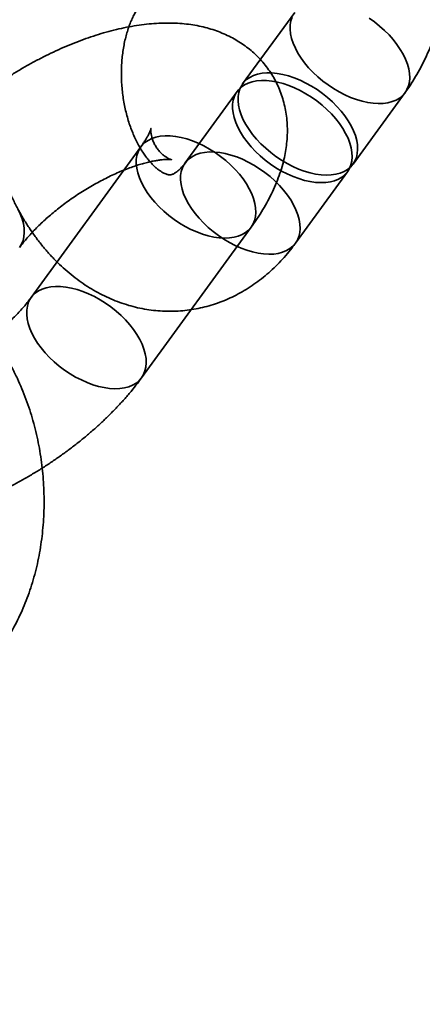
# Model space of a CAD drawing. Units: millimetres. Extents: x -7406 to 16650, y 596 to 36890.
# Drawn here: x 2019 to 2037, y 13616 to 13659 of the extents above; entities that cross this region are included whole.
import ezdxf

# ---------------------------------------------------------------- set-up
doc = ezdxf.new("R2010")
doc.units = ezdxf.units.MM
doc.layers.add('OBRYS', color=7, linetype='Continuous')

msp = doc.modelspace()

# ---------------------------------------------------------------- linework, layer by layer
at = {"layer": 'OBRYS', "linetype": 'Continuous', "lineweight": 35}
for p, q in [((2031.4847, 13659.5749), (2029.1965, 13656.4299)), ((2028.9557, 13656.0988), (2026.6675, 13652.9538)), ((2034.0483, 13652.8999), (2036.3364, 13656.0449)), ((2024.7214, 13653.6615), (2019.9042, 13647.0405)), ((2031.5193, 13649.4239), (2033.8074, 13652.5689)), ((2024.756, 13643.5106), (2029.5732, 13650.1316))]:
    msp.add_line(p, q, dxfattribs=at)
at = {"layer": 'OBRYS', "linetype": 'Continuous', "lineweight": 35, "flags": 128}
for points in [[(2031.3658, 13659.3603), (2031.314, 13659.1959), (2031.2864, 13659.0186), (2031.2833, 13658.83), (2031.3047, 13658.6319), (2031.3505, 13658.4261), (2031.4202, 13658.2145), (2031.5131, 13657.9992), (2031.6284, 13657.7821), (2031.765, 13657.5652), (2031.9217, 13657.3507), (2032.0969, 13657.1404), (2032.289, 13656.9364), (2032.4963, 13656.7405), (2032.7168, 13656.5546), (2032.9485, 13656.3805), (2033.1891, 13656.2197), (2033.4365, 13656.0737), (2033.6883, 13655.944), (2033.9421, 13655.8316), (2034.1957, 13655.7378), (2034.4466, 13655.6633), (2034.6925, 13655.6088), (2034.9311, 13655.5749), (2035.1602, 13655.5618), (2035.3776, 13655.5698)], [(2035.3776, 13655.5698), (2035.5813, 13655.5986), (2035.7694, 13655.6481), (2035.9401, 13655.7178), (2036.0919, 13655.807), (2036.2234, 13655.9149), (2036.3332, 13656.0405), (2036.4204, 13656.1827), (2036.4842, 13656.34), (2036.524, 13656.511), (2036.5394, 13656.6942), (2036.5302, 13656.8878), (2036.4965, 13657.09), (2036.4387, 13657.2989), (2036.3573, 13657.5126), (2036.2531, 13657.7291), (2036.127, 13657.9463), (2035.9802, 13658.1623), (2035.8141, 13658.3749), (2035.6302, 13658.5823), (2035.4302, 13658.7825), (2035.2161, 13658.9736), (2034.9897, 13659.1538), (2034.7533, 13659.3215)], [(2033.0894, 13652.4248), (2033.2931, 13652.4536), (2033.4812, 13652.5031), (2033.652, 13652.5728), (2033.8038, 13652.662), (2033.9352, 13652.7699), (2034.0451, 13652.8955), (2034.1323, 13653.0377), (2034.1961, 13653.195), (2034.2358, 13653.366), (2034.2512, 13653.5492), (2034.242, 13653.7428), (2034.2084, 13653.945), (2034.1506, 13654.1539), (2034.0692, 13654.3676), (2033.965, 13654.5841), (2033.8388, 13654.8013), (2033.692, 13655.0173), (2033.5259, 13655.2299), (2033.342, 13655.4373), (2033.1421, 13655.6375), (2032.9279, 13655.8286), (2032.7016, 13656.0088), (2032.4652, 13656.1765), (2032.2209, 13656.33), (2031.971, 13656.4681), (2031.7179, 13656.5893), (2031.4639, 13656.6925), (2031.2114, 13656.7768), (2030.9627, 13656.8413), (2030.7201, 13656.8856), (2030.486, 13656.9091), (2030.2625, 13656.9116), (2030.0517, 13656.8932), (2029.8556, 13656.854), (2029.6759, 13656.7943), (2029.5145, 13656.7148), (2029.3727, 13656.6161), (2029.2519, 13656.4992), (2029.1533, 13656.3652), (2029.0777, 13656.2153), (2029.0258, 13656.0509), (2028.9982, 13655.8736), (2028.9952, 13655.685), (2029.0166, 13655.4869), (2029.0624, 13655.2811), (2029.132, 13655.0695), (2029.225, 13654.8542), (2029.3403, 13654.6371), (2029.4769, 13654.4202), (2029.6335, 13654.2057), (2029.8088, 13653.9954), (2030.0009, 13653.7914), (2030.2082, 13653.5955), (2030.4287, 13653.4097), (2030.6603, 13653.2355), (2030.901, 13653.0747), (2031.1483, 13652.9287), (2031.4001, 13652.799), (2031.654, 13652.6866), (2031.9075, 13652.5928), (2032.1584, 13652.5183), (2032.4043, 13652.4638), (2032.6429, 13652.4299), (2032.872, 13652.4168), (2033.0894, 13652.4248)], [(2032.8486, 13652.0937), (2033.0523, 13652.1226), (2033.2404, 13652.1721), (2033.4111, 13652.2417), (2033.5629, 13652.331), (2033.6944, 13652.4389), (2033.8042, 13652.5645), (2033.8914, 13652.7066), (2033.9552, 13652.8639), (2033.995, 13653.035), (2034.0103, 13653.2182), (2034.0012, 13653.4118), (2033.9675, 13653.614), (2033.9097, 13653.8229), (2033.8283, 13654.0366), (2033.7241, 13654.253), (2033.598, 13654.4703), (2033.4512, 13654.6862), (2033.2851, 13654.8989), (2033.1012, 13655.1063), (2032.9012, 13655.3064), (2032.6871, 13655.4975), (2032.4607, 13655.6777), (2032.2243, 13655.8454), (2031.98, 13655.999), (2031.7302, 13656.137), (2031.477, 13656.2582), (2031.223, 13656.3614), (2030.9705, 13656.4457), (2030.7218, 13656.5103), (2030.4793, 13656.5545), (2030.2452, 13656.578), (2030.0217, 13656.5806), (2029.8109, 13656.5622), (2029.6147, 13656.523), (2029.4351, 13656.4633), (2029.2736, 13656.3837), (2029.1318, 13656.2851), (2029.0111, 13656.1682), (2028.9124, 13656.0341), (2028.8368, 13655.8842), (2028.785, 13655.7199), (2028.7574, 13655.5425), (2028.7543, 13655.3539), (2028.7757, 13655.1558), (2028.8215, 13654.95), (2028.8912, 13654.7385), (2028.9841, 13654.5231), (2029.0994, 13654.306), (2029.236, 13654.0892), (2029.3927, 13653.8746), (2029.5679, 13653.6644), (2029.76, 13653.4603), (2029.9673, 13653.2645), (2030.1878, 13653.0786), (2030.4195, 13652.9044), (2030.6601, 13652.7436), (2030.9075, 13652.5977), (2031.1593, 13652.4679), (2031.4131, 13652.3556), (2031.6667, 13652.2617), (2031.9176, 13652.1872), (2032.1635, 13652.1327), (2032.4021, 13652.0988), (2032.6312, 13652.0858), (2032.8486, 13652.0937)], [(2028.6143, 13649.6564), (2028.3969, 13649.6485), (2028.1678, 13649.6615), (2027.9292, 13649.6954), (2027.6833, 13649.7499), (2027.4324, 13649.8244), (2027.1788, 13649.9183), (2026.925, 13650.0306), (2026.6732, 13650.1604), (2026.4258, 13650.3063), (2026.1852, 13650.4672), (2025.9535, 13650.6413), (2025.733, 13650.8272), (2025.5258, 13651.023), (2025.3336, 13651.2271), (2025.1584, 13651.4373), (2025.0017, 13651.6519), (2024.8651, 13651.8687), (2024.7498, 13652.0858), (2024.6569, 13652.3012), (2024.5872, 13652.5127), (2024.5414, 13652.7185), (2024.52, 13652.9166), (2024.5231, 13653.1052), (2024.5507, 13653.2826), (2024.6025, 13653.4469), (2024.6781, 13653.5968), (2024.7768, 13653.7309), (2024.8975, 13653.8478), (2025.0393, 13653.9465), (2025.2008, 13654.026), (2025.3804, 13654.0857), (2025.5766, 13654.1249), (2025.7874, 13654.1433), (2026.0109, 13654.1407), (2026.245, 13654.1172), (2026.4875, 13654.073), (2026.7362, 13654.0084), (2026.9887, 13653.9241), (2027.2428, 13653.8209), (2027.4959, 13653.6997), (2027.7457, 13653.5617), (2027.99, 13653.4081), (2028.2264, 13653.2405), (2028.4528, 13653.0602), (2028.6669, 13652.8691), (2028.8669, 13652.669), (2029.0508, 13652.4616), (2029.2169, 13652.2489), (2029.3637, 13652.033), (2029.4898, 13651.8157), (2029.594, 13651.5993), (2029.6754, 13651.3856), (2029.7332, 13651.1767), (2029.7669, 13650.9745), (2029.7761, 13650.7809), (2029.7607, 13650.5977), (2029.7209, 13650.4266), (2029.6571, 13650.2693), (2029.5699, 13650.1272), (2029.4601, 13650.0016), (2029.3286, 13649.8937), (2029.1768, 13649.8044), (2029.0061, 13649.7348), (2028.818, 13649.6853), (2028.6143, 13649.6564)], [(2030.5604, 13648.9487), (2030.7641, 13648.9776), (2030.9522, 13649.0271), (2031.123, 13649.0968), (2031.2748, 13649.186), (2031.4062, 13649.2939), (2031.5161, 13649.4195), (2031.6033, 13649.5616), (2031.6671, 13649.719), (2031.7068, 13649.89), (2031.7222, 13650.0732), (2031.713, 13650.2668), (2031.6794, 13650.469), (2031.6216, 13650.6779), (2031.5402, 13650.8916), (2031.436, 13651.1081), (2031.3098, 13651.3253), (2031.163, 13651.5412), (2030.9969, 13651.7539), (2030.813, 13651.9613), (2030.6131, 13652.1614), (2030.3989, 13652.3525), (2030.1726, 13652.5328), (2029.9362, 13652.7004), (2029.6919, 13652.854), (2029.442, 13652.992), (2029.1889, 13653.1132), (2028.9349, 13653.2164), (2028.6824, 13653.3007), (2028.4337, 13653.3653), (2028.1911, 13653.4095), (2027.957, 13653.433), (2027.7335, 13653.4356), (2027.5227, 13653.4172), (2027.3266, 13653.378), (2027.1469, 13653.3183), (2026.9855, 13653.2388), (2026.8437, 13653.1401), (2026.7229, 13653.0232), (2026.6243, 13652.8891), (2026.5487, 13652.7392), (2026.4968, 13652.5749), (2026.4692, 13652.3976), (2026.4662, 13652.2089), (2026.4876, 13652.0108), (2026.5334, 13651.805), (2026.603, 13651.5935), (2026.696, 13651.3781), (2026.8113, 13651.161), (2026.9479, 13650.9442), (2027.1045, 13650.7296), (2027.2798, 13650.5194), (2027.4719, 13650.3154), (2027.6792, 13650.1195), (2027.8997, 13649.9336), (2028.1313, 13649.7595), (2028.372, 13649.5986), (2028.6193, 13649.4527), (2028.8711, 13649.3229), (2029.125, 13649.2106), (2029.3785, 13649.1167), (2029.6294, 13649.0422), (2029.8753, 13648.9878), (2030.1139, 13648.9538), (2030.343, 13648.9408), (2030.5604, 13648.9487)], [(2019.3933, 13649.2381), (2019.4805, 13649.3802), (2019.5443, 13649.5376), (2019.584, 13649.7086), (2019.5994, 13649.8918), (2019.5902, 13650.0854), (2019.5566, 13650.2876), (2019.4988, 13650.4965), (2019.4174, 13650.7102), (2019.3132, 13650.9267)], [(2023.7971, 13643.0354), (2023.5797, 13643.0274), (2023.3507, 13643.0405), (2023.1121, 13643.0744), (2022.8662, 13643.1289), (2022.6152, 13643.2034), (2022.3617, 13643.2973), (2022.1078, 13643.4096), (2021.856, 13643.5393), (2021.6087, 13643.6853), (2021.368, 13643.8461), (2021.1364, 13644.0203), (2020.9159, 13644.2062), (2020.7086, 13644.402), (2020.5165, 13644.606), (2020.3412, 13644.8163), (2020.1846, 13645.0309), (2020.048, 13645.2477), (2019.9327, 13645.4648), (2019.8397, 13645.6801), (2019.7701, 13645.8917), (2019.7243, 13646.0975), (2019.7029, 13646.2956), (2019.7059, 13646.4842), (2019.7335, 13646.6615), (2019.7854, 13646.8259), (2019.861, 13646.9758), (2019.9596, 13647.1098), (2020.0804, 13647.2267), (2020.2222, 13647.3254), (2020.3836, 13647.405), (2020.5633, 13647.4646), (2020.7594, 13647.5038), (2020.9702, 13647.5223), (2021.1937, 13647.5197), (2021.4278, 13647.4962), (2021.6704, 13647.4519), (2021.9191, 13647.3874), (2022.1716, 13647.3031), (2022.4256, 13647.1999), (2022.6787, 13647.0787), (2022.9286, 13646.9407), (2023.1729, 13646.7871), (2023.4093, 13646.6194), (2023.6356, 13646.4392), (2023.8498, 13646.2481), (2024.0497, 13646.0479), (2024.2336, 13645.8405), (2024.3997, 13645.6279), (2024.5465, 13645.4119), (2024.6727, 13645.1947), (2024.7769, 13644.9782), (2024.8583, 13644.7646), (2024.9161, 13644.5556), (2024.9497, 13644.3534), (2024.9589, 13644.1598), (2024.9436, 13643.9767), (2024.9038, 13643.8056), (2024.84, 13643.6483), (2024.7528, 13643.5062), (2024.6429, 13643.3806), (2024.5115, 13643.2726), (2024.3597, 13643.1834), (2024.1889, 13643.1137), (2024.0008, 13643.0642), (2023.7971, 13643.0354)]]:
    msp.add_lwpolyline(points, dxfattribs=at)
at = {"layer": 'OBRYS', "linetype": 'Continuous', "lineweight": 35}
msp.add_circle((1969.4925, 13540.3807), 150, dxfattribs=at)
msp.add_circle((1969.4925, 13540.3807), 150, dxfattribs=at)
for points, knots in [([(2036.3364, 13656.0449), (2036.3895, 13656.1194), (2036.5296, 13656.3157), (2036.7423, 13656.6477), (2036.9708, 13657.0439), (2037.1821, 13657.4557), (2037.3763, 13657.882), (2037.5528, 13658.3216), (2037.711, 13658.7732), (2037.8507, 13659.2354), (2037.9715, 13659.7068), (2038.0734, 13660.1861), (2038.1561, 13660.672), (2038.2197, 13661.1634), (2038.2641, 13661.659), (2038.2893, 13662.1576), (2038.2953, 13662.6582), (2038.2822, 13663.1596), (2038.2501, 13663.6606), (2038.1989, 13664.1603), (2038.1289, 13664.6574), (2038.0401, 13665.1509), (2037.9325, 13665.6397), (2037.8065, 13666.1226), (2037.6619, 13666.5987), (2037.4992, 13667.0667), (2037.3183, 13667.5256), (2037.1195, 13667.9742), (2036.9031, 13668.4113), (2036.6693, 13668.8356), (2036.4186, 13669.246), (2036.1514, 13669.641), (2035.8683, 13670.0193), (2035.57, 13670.3797), (2035.2573, 13670.7209), (2034.9312, 13671.0416), (2034.5926, 13671.3407), (2034.2427, 13671.6172), (2033.8827, 13671.8703), (2033.5138, 13672.0992), (2033.1372, 13672.3034), (2032.7542, 13672.4825), (2032.366, 13672.6363), (2031.9738, 13672.7646), (2031.5786, 13672.8673), (2031.1816, 13672.9445), (2030.7839, 13672.9964), (2030.3864, 13673.023), (2029.9901, 13673.0245), (2029.596, 13673.0012), (2029.2051, 13672.9533), (2028.8183, 13672.8811), (2028.4364, 13672.7849), (2028.0604, 13672.665), (2027.6909, 13672.5216), (2027.3289, 13672.3552), (2026.9749, 13672.166), (2026.6298, 13671.9543), (2026.2943, 13671.7204), (2025.969, 13671.4647), (2025.6549, 13671.1876), (2025.3525, 13670.8895), (2025.0629, 13670.5707), (2024.826, 13670.2817), (2024.6887, 13670.0965), (2024.6386, 13670.0289)], [0, 0, 0, 0, 0.00995413, 0.02625209, 0.04260281, 0.05903874, 0.07554223, 0.09209649, 0.10868616, 0.12529793, 0.14191993, 0.15854263, 0.17516097, 0.19177203, 0.20837478, 0.2249697, 0.24155852, 0.2581439, 0.27472922, 0.29131828, 0.30791462, 0.32452153, 0.34114298, 0.35778266, 0.37444364, 0.39112818, 0.40783734, 0.42457074, 0.4413261, 0.4580989, 0.4748805, 0.49165844, 0.50841875, 0.5251447, 0.54181735, 0.5584164, 0.57492138, 0.59131305, 0.6075747, 0.62369333, 0.63966043, 0.65547241, 0.67113048, 0.68664037, 0.70201172, 0.71725743, 0.73239299, 0.74743588, 0.76240502, 0.77732037, 0.79220258, 0.80706879, 0.82193712, 0.83682864, 0.851764, 0.86676307, 0.88184457, 0.89702562, 0.91232116, 0.92774345, 0.94330143, 0.95900024, 0.97484079, 0.99081962, 1, 1, 1, 1]), ([(2019.8215, 13663.4078), (2019.7684, 13663.3334), (2019.6284, 13663.137), (2019.4157, 13662.8051), (2019.1872, 13662.4089), (2018.9758, 13661.9971), (2018.7816, 13661.5708), (2018.6052, 13661.1311), (2018.447, 13660.6796), (2018.3073, 13660.2174), (2018.1864, 13659.746), (2018.0845, 13659.2667), (2018.0018, 13658.7807), (2017.9382, 13658.2894), (2017.8938, 13657.7938), (2017.8686, 13657.2951), (2017.8626, 13656.7945), (2017.8757, 13656.2932), (2017.9079, 13655.7921), (2017.959, 13655.2925), (2018.029, 13654.7954), (2018.1179, 13654.3019), (2018.2254, 13653.8131), (2018.3515, 13653.3301), (2018.496, 13652.8541), (2018.6588, 13652.386), (2018.8397, 13651.9272), (2019.0384, 13651.4786), (2019.2549, 13651.0415), (2019.4886, 13650.6171), (2019.7393, 13650.2068), (2020.0065, 13649.8118), (2020.2896, 13649.4334), (2020.5879, 13649.073), (2020.9006, 13648.7319), (2021.2268, 13648.4112), (2021.5653, 13648.1121), (2021.9152, 13647.8355), (2022.2753, 13647.5825), (2022.6442, 13647.3536), (2023.0207, 13647.1493), (2023.4037, 13646.9702), (2023.7919, 13646.8165), (2024.1842, 13646.6882), (2024.5793, 13646.5855), (2024.9763, 13646.5082), (2025.374, 13646.4564), (2025.7715, 13646.4298), (2026.1678, 13646.4283), (2026.5619, 13646.4516), (2026.9528, 13646.4994), (2027.3397, 13646.5717), (2027.7216, 13646.6679), (2028.0976, 13646.7878), (2028.467, 13646.9311), (2028.8291, 13647.0976), (2029.183, 13647.2868), (2029.5281, 13647.4985), (2029.8637, 13647.7323), (2030.1889, 13647.988), (2030.5031, 13648.2652), (2030.8055, 13648.5633), (2031.095, 13648.8821), (2031.3319, 13649.1711), (2031.4692, 13649.3563), (2031.5193, 13649.4239)], [0, 0, 0, 0, 0.00995413, 0.02625209, 0.04260281, 0.05903874, 0.07554223, 0.09209649, 0.10868616, 0.12529793, 0.14191993, 0.15854263, 0.17516097, 0.19177203, 0.20837478, 0.2249697, 0.24155852, 0.2581439, 0.27472922, 0.29131828, 0.30791462, 0.32452153, 0.34114298, 0.35778266, 0.37444364, 0.39112818, 0.40783734, 0.42457074, 0.4413261, 0.4580989, 0.4748805, 0.49165844, 0.50841875, 0.5251447, 0.54181735, 0.5584164, 0.57492138, 0.59131305, 0.6075747, 0.62369333, 0.63966043, 0.65547241, 0.67113048, 0.68664037, 0.70201172, 0.71725743, 0.73239299, 0.74743588, 0.76240502, 0.77732037, 0.79220258, 0.80706879, 0.82193712, 0.83682864, 0.851764, 0.86676307, 0.88184457, 0.89702562, 0.91232116, 0.92774345, 0.94330143, 0.95900024, 0.97484079, 0.99081962, 1, 1, 1, 1]), ([(2026.6675, 13652.9538), (2026.6512, 13652.9318), (2026.6018, 13652.8653), (2026.5211, 13652.7694), (2026.4287, 13652.6733), (2026.3426, 13652.5963), (2026.2642, 13652.5368), (2026.1949, 13652.493), (2026.1354, 13652.4629), (2026.0856, 13652.444), (2026.043, 13652.4333), (2026.0069, 13652.4294), (2025.9658, 13652.4304), (2025.9153, 13652.4381), (2025.854, 13652.4547), (2025.7818, 13652.4821), (2025.6966, 13652.5233), (2025.5984, 13652.5812), (2025.488, 13652.659), (2025.3707, 13652.7552), (2025.2483, 13652.8706), (2025.1223, 13653.0055), (2024.9945, 13653.1601), (2024.8666, 13653.3342), (2024.7404, 13653.5275), (2024.6176, 13653.7391), (2024.4999, 13653.9681), (2024.3886, 13654.2133), (2024.2852, 13654.4735), (2024.191, 13654.7469), (2024.107, 13655.0321), (2024.0344, 13655.327), (2023.9738, 13655.6297), (2023.926, 13655.9381), (2023.8915, 13656.2502), (2023.8705, 13656.5637), (2023.8632, 13656.8763), (2023.8695, 13657.1858), (2023.8892, 13657.4901), (2023.9218, 13657.7869), (2023.9667, 13658.0742), (2024.0231, 13658.35), (2024.09, 13658.6125), (2024.1662, 13658.86), (2024.2503, 13659.0909), (2024.3409, 13659.3039), (2024.4364, 13659.4981), (2024.5349, 13659.6723), (2024.6145, 13659.7958), (2024.6603, 13659.8598), (2024.6733, 13659.8779)], [0, 0, 0, 0, 0.0097537, 0.0295279, 0.0495095, 0.069898, 0.090903, 0.112821, 0.136094, 0.1614441, 0.1902417, 0.2258885, 0.2574968, 0.2845727, 0.3087197, 0.3308691, 0.3517033, 0.3736007, 0.3945237, 0.4148205, 0.4347372, 0.4544384, 0.4740374, 0.4936122, 0.5132056, 0.5328513, 0.5525743, 0.5723879, 0.5922969, 0.6122991, 0.6323874, 0.6525509, 0.6727759, 0.6930468, 0.7133465, 0.7336573, 0.7539584, 0.7742287, 0.7944512, 0.8146101, 0.8346916, 0.8546846, 0.8745814, 0.8943791, 0.9140808, 0.9336975, 0.95325, 0.9727718, 0.9923064, 1, 1, 1, 1]), ([(2029.5732, 13650.1316), (2029.6201, 13650.1971), (2029.7569, 13650.3876), (2029.969, 13650.7078), (2030.2024, 13651.0948), (2030.4147, 13651.489), (2030.604, 13651.8889), (2030.768, 13652.292), (2030.9048, 13652.6953), (2031.0094, 13653.0825), (2031.0846, 13653.451), (2031.1356, 13653.8122), (2031.1629, 13654.1794), (2031.164, 13654.5515), (2031.1386, 13654.9141), (2031.0875, 13655.2664), (2031.0118, 13655.6077), (2030.9122, 13655.9372), (2030.7896, 13656.2543), (2030.645, 13656.5579), (2030.4794, 13656.8473), (2030.2937, 13657.1216), (2030.0892, 13657.38), (2029.867, 13657.6219), (2029.628, 13657.8465), (2029.3732, 13658.0536), (2029.1034, 13658.2429), (2028.8192, 13658.4141), (2028.521, 13658.5671), (2028.2088, 13658.7018), (2027.8827, 13658.8181), (2027.5423, 13658.9155), (2027.1871, 13658.9939), (2026.8168, 13659.0526), (2026.4313, 13659.0911), (2026.0309, 13659.1086), (2025.6168, 13659.1046), (2025.1908, 13659.0788), (2024.7555, 13659.0314), (2024.3139, 13658.9629), (2023.8686, 13658.8743), (2023.4219, 13658.7669), (2022.9752, 13658.6416), (2022.5296, 13658.4996), (2022.0856, 13658.3417), (2021.6441, 13658.1687), (2021.2054, 13657.9814), (2020.7702, 13657.7804), (2020.339, 13657.5663), (2019.9123, 13657.3396), (2019.4907, 13657.1009), (2019.075, 13656.8508), (2018.6656, 13656.5895), (2018.2634, 13656.3178), (2017.869, 13656.0359), (2017.4832, 13655.7445), (2017.1067, 13655.4438), (2016.7402, 13655.1342), (2016.3843, 13654.8161), (2016.0398, 13654.4896), (2015.7074, 13654.1549), (2015.3877, 13653.8122), (2015.0819, 13653.4614), (2014.7991, 13653.1146), (2014.6268, 13652.8829), (2014.5447, 13652.7724)], [0, 0, 0, 0, 0.0093187, 0.0271228, 0.0450835, 0.0631666, 0.0812754, 0.0992698, 0.117005, 0.1343469, 0.149457, 0.164133, 0.1800088, 0.1954304, 0.2104115, 0.2250097, 0.2392825, 0.2532843, 0.2670647, 0.2806695, 0.2941411, 0.3075202, 0.3208438, 0.3341416, 0.3474544, 0.3608245, 0.3742965, 0.3879181, 0.4017401, 0.415817, 0.4302051, 0.444961, 0.4601371, 0.4757744, 0.4918934, 0.5084832, 0.5254934, 0.542835, 0.5603933, 0.5780501, 0.5956784, 0.6132167, 0.6306316, 0.6479106, 0.6650549, 0.682074, 0.6989813, 0.7157923, 0.7325233, 0.7491903, 0.765809, 0.7823948, 0.7989626, 0.8155272, 0.8321007, 0.8486959, 0.865328, 0.8820128, 0.8987667, 0.915607, 0.9325517, 0.9496196, 0.9668291, 0.9841977, 1, 1, 1, 1]), ([(2019.3965, 13649.2425), (2019.4198, 13649.2741), (2019.485, 13649.3625), (2019.6057, 13649.5153), (2019.7636, 13649.7022), (2019.9393, 13649.8967), (2020.1322, 13650.0969), (2020.3414, 13650.3011), (2020.5658, 13650.5075), (2020.8044, 13650.7144), (2021.0556, 13650.9201), (2021.318, 13651.123), (2021.59, 13651.3216), (2021.8699, 13651.5144), (2022.1558, 13651.7002), (2022.4459, 13651.8776), (2022.7382, 13652.0454), (2023.0305, 13652.2027), (2023.3209, 13652.3485), (2023.6073, 13652.4821), (2023.8875, 13652.6028), (2024.1594, 13652.7103), (2024.4207, 13652.8041), (2024.6695, 13652.8843), (2024.9036, 13652.951), (2025.1209, 13653.0045), (2025.3196, 13653.0455), (2025.4978, 13653.0749), (2025.6541, 13653.0939), (2025.787, 13653.1039), (2025.8955, 13653.1069), (2025.9789, 13653.1049), (2026.0368, 13653.1002), (2026.0691, 13653.0955), (2026.076, 13653.0937), (2026.0582, 13653.098), (2026.0168, 13653.1118), (2025.9533, 13653.1389), (2025.8699, 13653.1832), (2025.7697, 13653.2489), (2025.657, 13653.3398), (2025.5386, 13653.4585), (2025.4237, 13653.604), (2025.3233, 13653.769), (2025.2472, 13653.9386), (2025.1981, 13654.0958), (2025.1722, 13654.2287), (2025.1624, 13654.3327), (2025.162, 13654.4078), (2025.1657, 13654.4552), (2025.1691, 13654.4767), (2025.1689, 13654.4737), (2025.1621, 13654.4476), (2025.1463, 13654.3993), (2025.1192, 13654.3302), (2025.0792, 13654.2415), (2025.0245, 13654.1342), (2024.9539, 13654.0098), (2024.8663, 13653.8694), (2024.7857, 13653.7506), (2024.7341, 13653.6792), (2024.7214, 13653.6615)], [0, 0, 0, 0, 0.00938226, 0.02631098, 0.04347362, 0.06092001, 0.07862269, 0.09655304, 0.11468168, 0.13297919, 0.15141653, 0.16996531, 0.18859782, 0.20728701, 0.22600632, 0.24472835, 0.2634195, 0.28205351, 0.30060382, 0.31904347, 0.33734498, 0.35548048, 0.37342193, 0.3911416, 0.4086129, 0.42581147, 0.44271688, 0.45931473, 0.4755994, 0.49157715, 0.50726966, 0.52271757, 0.53798378, 0.55315616, 0.56834944, 0.58366018, 0.59924143, 0.61527523, 0.63196395, 0.64952101, 0.66814907, 0.6879898, 0.70901969, 0.73088509, 0.75270974, 0.77335926, 0.79246107, 0.81012871, 0.82666336, 0.84237966, 0.85755191, 0.87240679, 0.88712813, 0.90186274, 0.91669177, 0.93170613, 0.94697434, 0.96254236, 0.97843688, 0.99466868, 1, 1, 1, 1]), ([(2018.513, 13631.5471), (2018.5661, 13631.6216), (2018.7061, 13631.8179), (2018.9188, 13632.1499), (2019.1473, 13632.546), (2019.3587, 13632.9579), (2019.5529, 13633.3842), (2019.7293, 13633.8238), (2019.8876, 13634.2754), (2020.0272, 13634.7375), (2020.1481, 13635.2089), (2020.25, 13635.6883), (2020.3327, 13636.1742), (2020.3963, 13636.6656), (2020.4407, 13637.1612), (2020.4659, 13637.6598), (2020.4719, 13638.1604), (2020.4588, 13638.6618), (2020.4267, 13639.1628), (2020.3755, 13639.6625), (2020.3055, 13640.1596), (2020.2166, 13640.6531), (2020.1091, 13641.1418), (2019.983, 13641.6248), (2019.8385, 13642.1009), (2019.6757, 13642.5689), (2019.4948, 13643.0278), (2019.2961, 13643.4764), (2019.0796, 13643.9135), (2018.8459, 13644.3378), (2018.5952, 13644.7481), (2018.328, 13645.1432), (2018.0449, 13645.5215), (2017.7466, 13645.8819), (2017.4339, 13646.2231), (2017.1078, 13646.5438), (2016.7692, 13646.8429), (2016.4193, 13647.1194), (2016.0592, 13647.3725), (2015.6903, 13647.6014), (2015.3138, 13647.8056), (2014.9308, 13647.9847), (2014.5426, 13648.1385), (2014.1503, 13648.2667), (2013.7552, 13648.3695), (2013.3582, 13648.4467), (2012.9605, 13648.4986), (2012.563, 13648.5252), (2012.1667, 13648.5267), (2011.7726, 13648.5034), (2011.3817, 13648.4555), (2010.9948, 13648.3833), (2010.613, 13648.2871), (2010.2369, 13648.1671), (2009.8675, 13648.0238), (2009.5054, 13647.8574), (2009.1515, 13647.6682), (2008.8064, 13647.4565), (2008.4708, 13647.2226), (2008.1456, 13646.9669), (2007.8314, 13646.6897), (2007.529, 13646.3916), (2007.2395, 13646.0728), (2007.0026, 13645.7839), (2006.8653, 13645.5986), (2006.8152, 13645.531)], [0, 0, 0, 0, 0.00995413, 0.02625209, 0.04260281, 0.05903874, 0.07554223, 0.09209649, 0.10868616, 0.12529793, 0.14191993, 0.15854263, 0.17516097, 0.19177203, 0.20837478, 0.2249697, 0.24155852, 0.2581439, 0.27472922, 0.29131828, 0.30791462, 0.32452153, 0.34114298, 0.35778266, 0.37444364, 0.39112818, 0.40783734, 0.42457074, 0.4413261, 0.4580989, 0.4748805, 0.49165844, 0.50841875, 0.5251447, 0.54181735, 0.5584164, 0.57492138, 0.59131305, 0.6075747, 0.62369333, 0.63966043, 0.65547241, 0.67113048, 0.68664037, 0.70201172, 0.71725743, 0.73239299, 0.74743588, 0.76240502, 0.77732037, 0.79220258, 0.80706879, 0.82193712, 0.83682864, 0.851764, 0.86676307, 0.88184457, 0.89702562, 0.91232116, 0.92774345, 0.94330143, 0.95900024, 0.97484079, 0.99081962, 1, 1, 1, 1]), ([(2019.9042, 13647.0405), (2019.881, 13647.0089), (2019.8158, 13646.9205), (2019.6951, 13646.7677), (2019.5372, 13646.5808), (2019.3614, 13646.3863), (2019.1686, 13646.1861), (2018.9594, 13645.9819), (2018.7349, 13645.7755), (2018.4964, 13645.5686), (2018.2452, 13645.3629), (2017.9827, 13645.16), (2017.7107, 13644.9614), (2017.4308, 13644.7686), (2017.1449, 13644.5828), (2016.8548, 13644.4054), (2016.5625, 13644.2376), (2016.2702, 13644.0803), (2015.9798, 13643.9345), (2015.6934, 13643.8009), (2015.4132, 13643.6802), (2015.1414, 13643.5727), (2014.88, 13643.4789), (2014.6312, 13643.3987), (2014.3971, 13643.332), (2014.1798, 13643.2785), (2013.9811, 13643.2375), (2013.8029, 13643.2081), (2013.6467, 13643.1891), (2013.5138, 13643.1791), (2013.4053, 13643.1761), (2013.3219, 13643.1781), (2013.264, 13643.1828), (2013.2317, 13643.1875), (2013.2247, 13643.1893), (2013.2425, 13643.185), (2013.2839, 13643.1712), (2013.3474, 13643.1441), (2013.4308, 13643.0998), (2013.5311, 13643.0341), (2013.6437, 13642.9432), (2013.7621, 13642.8245), (2013.8771, 13642.679), (2013.9774, 13642.5141), (2014.0536, 13642.3444), (2014.1026, 13642.1872), (2014.1286, 13642.0543), (2014.1384, 13641.9503), (2014.1387, 13641.8752), (2014.135, 13641.8278), (2014.1316, 13641.8063), (2014.1318, 13641.8093), (2014.1386, 13641.8354), (2014.1545, 13641.8837), (2014.1815, 13641.9528), (2014.2216, 13642.0415), (2014.2762, 13642.1488), (2014.3468, 13642.2732), (2014.4344, 13642.4136), (2014.515, 13642.5324), (2014.5666, 13642.6038), (2014.5794, 13642.6215)], [0, 0, 0, 0, 0.0093823, 0.026311, 0.0434736, 0.06092, 0.0786227, 0.096553, 0.1146817, 0.1329792, 0.1514165, 0.1699653, 0.1885978, 0.207287, 0.2260063, 0.2447284, 0.2634195, 0.2820535, 0.3006038, 0.3190435, 0.337345, 0.3554805, 0.3734219, 0.3911416, 0.4086129, 0.4258115, 0.4427169, 0.4593147, 0.4755994, 0.4915772, 0.5072697, 0.5227176, 0.5379838, 0.5531562, 0.5683494, 0.5836602, 0.5992414, 0.6152752, 0.6319639, 0.649521, 0.6681491, 0.6879898, 0.7090197, 0.7308851, 0.7527097, 0.7733593, 0.7924611, 0.8101287, 0.8266634, 0.8423797, 0.8575519, 0.8724068, 0.8871281, 0.9018627, 0.9166918, 0.9317061, 0.9469743, 0.9625424, 0.9784369, 0.9946687, 1, 1, 1, 1]), ([(2009.7276, 13646.1514), (2009.6806, 13646.086), (2009.5438, 13645.8955), (2009.3317, 13645.5752), (2009.0984, 13645.1882), (2008.886, 13644.794), (2008.6967, 13644.3941), (2008.5327, 13643.991), (2008.396, 13643.5877), (2008.2914, 13643.2005), (2008.2161, 13642.832), (2008.1651, 13642.4708), (2008.1378, 13642.1036), (2008.1367, 13641.7315), (2008.1622, 13641.3689), (2008.2132, 13641.0166), (2008.289, 13640.6753), (2008.3886, 13640.3458), (2008.5112, 13640.0287), (2008.6558, 13639.7251), (2008.8214, 13639.4357), (2009.007, 13639.1614), (2009.2115, 13638.903), (2009.4338, 13638.6611), (2009.6727, 13638.4365), (2009.9275, 13638.2294), (2010.1973, 13638.0401), (2010.4815, 13637.8689), (2010.7798, 13637.7159), (2011.0919, 13637.5812), (2011.4181, 13637.465), (2011.7585, 13637.3675), (2012.1136, 13637.2891), (2012.4839, 13637.2304), (2012.8694, 13637.1919), (2013.2698, 13637.1744), (2013.684, 13637.1784), (2014.1099, 13637.2042), (2014.5452, 13637.2516), (2014.9869, 13637.3201), (2015.4321, 13637.4087), (2015.8788, 13637.5161), (2016.3255, 13637.6414), (2016.7712, 13637.7834), (2017.2151, 13637.9413), (2017.6567, 13638.1143), (2018.0953, 13638.3016), (2018.5305, 13638.5026), (2018.9618, 13638.7167), (2019.3885, 13638.9434), (2019.81, 13639.1821), (2020.2258, 13639.4323), (2020.6351, 13639.6935), (2021.0373, 13639.9652), (2021.4317, 13640.2471), (2021.8175, 13640.5385), (2022.194, 13640.8392), (2022.5606, 13641.1488), (2022.9165, 13641.4669), (2023.261, 13641.7934), (2023.5934, 13642.1281), (2023.9131, 13642.4708), (2024.2188, 13642.8217), (2024.5016, 13643.1684), (2024.6739, 13643.4002), (2024.756, 13643.5106)], [0, 0, 0, 0, 0.0093187, 0.0271228, 0.0450835, 0.0631666, 0.0812754, 0.0992698, 0.117005, 0.1343469, 0.149457, 0.164133, 0.1800088, 0.1954304, 0.2104115, 0.2250097, 0.2392825, 0.2532843, 0.2670647, 0.2806695, 0.2941411, 0.3075202, 0.3208438, 0.3341416, 0.3474544, 0.3608245, 0.3742965, 0.3879181, 0.4017401, 0.415817, 0.4302051, 0.444961, 0.4601371, 0.4757744, 0.4918934, 0.5084832, 0.5254934, 0.542835, 0.5603933, 0.5780501, 0.5956784, 0.6132167, 0.6306316, 0.6479106, 0.6650549, 0.682074, 0.6989813, 0.7157923, 0.7325233, 0.7491903, 0.765809, 0.7823948, 0.7989626, 0.8155272, 0.8321007, 0.8486959, 0.865328, 0.8820128, 0.8987667, 0.915607, 0.9325517, 0.9496196, 0.9668291, 0.9841977, 1, 1, 1, 1])]:
    msp.add_open_spline(points, degree=3, knots=knots, dxfattribs=at)

doc.saveas('drawing.dxf')
